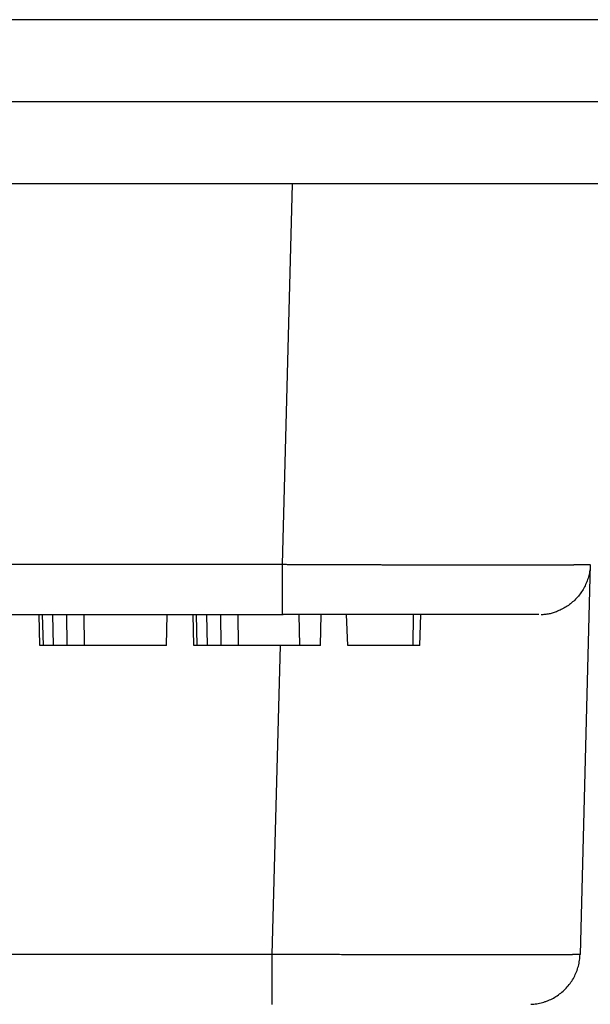
# Model space of a CAD drawing. Units: millimetres. Extents: x 131 to 267, y 6 to 245.
# Drawn here: x 233 to 233, y 150 to 150 of the extents above; entities that cross this region are included whole.
import ezdxf

# ---------------------------------------------------------------- set-up
doc = ezdxf.new("R2010")
doc.units = ezdxf.units.MM
doc.layers.add('GAIKEI', color=7, linetype='Continuous')

msp = doc.modelspace()

# ---------------------------------------------------------------- linework, layer by layer
at = {"layer": 'GAIKEI', "color": 1}
for p, q in [((233.38901465, 150.34992048), (232.01568298, 150.34992048)), ((233.41568698, 150.32325814), (232.06901765, 150.32325814)), ((232.86779498, 150.17281681), (232.87103998, 150.29658581)), ((232.86779498, 150.17281681), (232.73425998, 150.17281681)), ((232.96776031, 150.17281681), (232.96444398, 150.04615348)), ((232.73425998, 150.15659148), (232.86802898, 150.15659148)), ((232.78901898, 150.14658681), (232.78875431, 150.15659148)), ((232.79012765, 150.14658681), (232.78988365, 150.15659148)), ((232.79345398, 150.14658681), (232.79325065, 150.15659148)), ((232.79790965, 150.14658681), (232.79776731, 150.15659148)), ((232.80346398, 150.14658681), (232.80343331, 150.15659148)), ((232.83012598, 150.14658681), (232.83039065, 150.15659148)), ((232.83901665, 150.14658681), (232.83875231, 150.15659148)), ((232.84012565, 150.14658681), (232.83988131, 150.15659148)), ((232.84346231, 150.14658681), (232.84325865, 150.15659148)), ((232.84790765, 150.14658681), (232.84777531, 150.15659148)), ((232.85346165, 150.14658681), (232.85343131, 150.15659148)), ((232.87346098, 150.14658681), (232.87319665, 150.15659148)), ((232.88013431, 150.14658681), (232.88038831, 150.15659148)), ((232.88901465, 150.14658681), (232.88854698, 150.15659148)), ((232.91022465, 150.15659148), (232.91013298, 150.14658681)), ((232.91235065, 150.14658681), (232.91269631, 150.15659148)), ((232.83012598, 150.14658681), (232.78901898, 150.14658681)), ((232.88013431, 150.14658681), (232.83901665, 150.14658681)), ((232.86447865, 150.04615348), (232.86710298, 150.14658681)), ((232.91235065, 150.14658681), (232.88901465, 150.14658681)), ((232.86447865, 150.04615348), (232.58485631, 150.04615348))]:
    msp.add_line(p, q, dxfattribs=at)
at = {"layer": 'GAIKEI'}
msp.add_line((233.38901465, 150.29659081), (232.42649031, 150.29659081), dxfattribs=at)
at = {"layer": 'GAIKEI', "color": 1}
for points in [[(232.94417555, 150.17263729), (232.93251023, 150.17263729), (232.93184988, 150.17264419), (232.92590608, 150.17264419, -0.004901372), (232.9252457, 150.17264895, 0.004901372), (232.9245853, 150.17265108), (232.92128319, 150.17265108), (232.92062283, 150.17265797), (232.91798114, 150.17265797, -0.004463841), (232.91732072, 150.17265814, 0.004463841), (232.91666036, 150.17266486), (232.91401867, 150.17266486), (232.91335831, 150.17267175), (232.91071662, 150.17267175), (232.91005626, 150.17267864), (232.90807499, 150.17267864, -0.004166305), (232.90741462, 150.1726844, 0.004166305), (232.9067542, 150.17268553), (232.90543336, 150.17268553), (232.90477299, 150.17269242), (232.90279173, 150.17269242), (232.90213136, 150.17269931), (232.90081052, 150.17269931, -0.003967942), (232.9001501, 150.1726998, 0.003967942), (232.89948973, 150.1727062), (232.89816888, 150.1727062, -0.003905952), (232.89750847, 150.17270737, 0.003905952), (232.89684809, 150.17271309), (232.89552725, 150.17271309), (232.89486688, 150.17271998), (232.89354604, 150.17271998, -0.003905952), (232.89288565, 150.17272459, 0.003905952), (232.89222525, 150.17272687), (232.89156483, 150.17272687, -0.003787607), (232.89090441, 150.17272764, 0.003787607), (232.89024403, 150.17273376), (232.88958361, 150.17273376, -0.003787607), (232.88892322, 150.1727373, 0.003787607), (232.88826282, 150.17274065), (232.88694198, 150.17274065), (232.88628161, 150.17274754), (232.88562118, 150.17274754, -0.003731084), (232.88496077, 150.17274918, 0.003731084), (232.88430039, 150.17275443), (232.88363997, 150.17275443, -0.003787607), (232.88297958, 150.17275824, 0.003787607), (232.88231918, 150.17276132), (232.88165875, 150.17276132, -0.003731084), (232.88099838, 150.17276719, 0.003731084), (232.88033796, 150.17276821), (232.87967754, 150.17276821), (232.87901717, 150.1727751), (232.87769632, 150.1727751), (232.87703595, 150.17278199), (232.87637553, 150.17278199), (232.87571516, 150.17278888), (232.87505474, 150.17278888, -0.003622951), (232.87439432, 150.17278903, 0.003622951), (232.87373394, 150.17279577), (232.87307352, 150.17279577, -0.003622951), (232.87241311, 150.17279737, 0.003622951), (232.87175273, 150.17280266, -0.003676222), (232.87109231, 150.17280284, 0.003676222), (232.87043193, 150.17280955), (232.86977151, 150.17280955, -0.003622951), (232.8691111, 150.17281108, 0.003622951), (232.86845072, 150.17281644), (232.8677903, 150.17281644)], [(232.96776008, 150.17281644, -0.023477689), (232.96744712, 150.17278749, 0.001953088), (232.96713309, 150.1727728, -0.016643578), (232.9668189, 150.17276132), (232.96650455, 150.17275443), (232.96619017, 150.17274754), (232.96587591, 150.17274065), (232.96556138, 150.17274065), (232.96524709, 150.17273376), (232.96493278, 150.17272687), (232.96461825, 150.17272687), (232.96430392, 150.17271998), (232.96398939, 150.17271998), (232.96367505, 150.17271309), (232.96336052, 150.17271309), (232.96304616, 150.1727062), (232.96273163, 150.1727062, 0.011356308), (232.96241718, 150.17270262, -0.011356308), (232.96210272, 150.17269931), (232.96178819, 150.17269931), (232.96147381, 150.17269242), (232.96084475, 150.17269242), (232.96053036, 150.17268553), (232.95958677, 150.17268553), (232.95927237, 150.17267864), (232.95832878, 150.17267864), (232.95801438, 150.17267175), (232.95675626, 150.17267175), (232.95644185, 150.17266486), (232.95518372, 150.17266486, 0.008061895), (232.95486927, 150.17265999, -0.008061895), (232.95455477, 150.17265797), (232.95298212, 150.17265797, 0.007350954), (232.95266764, 150.17265464, -0.007350954), (232.95235316, 150.17265108), (232.94983692, 150.17265108, 0.006942771), (232.94952243, 150.17264784, -0.006942771), (232.94920795, 150.17264419), (232.94480453, 150.17264419, 0.00624878), (232.94449004, 150.17264069, -0.00624878), (232.94417555, 150.17263729)], [(232.96776008, 150.17281644, -0.024766482), (232.9676125, 150.17104282, -0.023894106), (232.96727482, 150.16929591, -0.024014399), (232.96675671, 150.1675942, -0.024490823), (232.9660614, 150.16595724, -0.023539073), (232.96519742, 150.16440263, -0.024699788), (232.9641738, 150.16294834, -0.023604549), (232.96300255, 150.16160957, -0.024224647), (232.96169672, 150.1604013, -0.024416015), (232.96026914, 150.15933879, -0.048592097), (232.95873143, 150.1584428, -0.016459493), (232.95710784, 150.15771314)], [(232.95176106, 150.15660382, 0.011959999), (232.95312721, 150.15671177, 0.014311027), (232.95448082, 150.15692736, 0.043791326), (232.95580734, 150.15727174, 0.013613498), (232.95708717, 150.15776137)], [(232.93519015, 150.04597491), (232.92460892, 150.04597491), (232.92394817, 150.0459818), (232.91998328, 150.0459818, -0.004716456), (232.91932247, 150.04598205, 0.004716456), (232.91866171, 150.04598869), (232.91535763, 150.04598869), (232.91469688, 150.04599558), (232.91205362, 150.04599558, -0.004385543), (232.91139286, 150.04600172, 0.004385543), (232.91073205, 150.04600247), (232.9087496, 150.04600247), (232.90808884, 150.04600936), (232.9061064, 150.04600936, -0.004236908), (232.90544562, 150.04601426, 0.004236908), (232.90478482, 150.04601625), (232.90346319, 150.04601625, -0.004098017), (232.90280238, 150.04601699, 0.004098017), (232.90214162, 150.04602314), (232.90081999, 150.04602314, -0.004098017), (232.90015919, 150.04602587, 0.004098017), (232.89949841, 150.04603003), (232.89817678, 150.04603003, -0.00403193), (232.897516, 150.04603412, 0.00403193), (232.8968552, 150.04603692), (232.89553357, 150.04603692, -0.003967942), (232.8948728, 150.04604189, 0.003967942), (232.894212, 150.04604381), (232.89355118, 150.04604381, -0.003905952), (232.89289038, 150.04604555, 0.003905952), (232.8922296, 150.0460507), (232.89090797, 150.0460507), (232.89024721, 150.04605759), (232.88892558, 150.04605759, -0.003845869), (232.8882648, 150.0460623, 0.003845869), (232.887604, 150.04606448), (232.88694319, 150.04606448), (232.88628242, 150.04607137), (232.88496079, 150.04607137, -0.003787607), (232.8843, 150.0460747, 0.003787607), (232.88363921, 150.04607826), (232.8829784, 150.04607826, -0.003731084), (232.88231762, 150.04608398, 0.003731084), (232.88165682, 150.04608515), (232.880996, 150.04608515), (232.88033524, 150.04609204), (232.8790136, 150.04609204, -0.003676222), (232.87835281, 150.04609519, 0.003676222), (232.87769202, 150.04609893, -0.003731084), (232.87703122, 150.04610108, 0.003731084), (232.87637044, 150.04610582), (232.87570963, 150.04610582, -0.003676222), (232.87504884, 150.04610973, 0.003676222), (232.87438805, 150.04611271), (232.87372723, 150.04611271, -0.003676222), (232.87306646, 150.04611831, 0.003676222), (232.87240565, 150.0461196), (232.87174484, 150.0461196), (232.87108407, 150.04612649), (232.87042325, 150.04612649, -0.003622951), (232.86976248, 150.04613226, 0.003622951), (232.86910167, 150.04613338), (232.86844086, 150.04613338), (232.86778009, 150.04614027), (232.86711928, 150.04614027, -0.003676222), (232.8664585, 150.04614598, 0.003676222), (232.8657977, 150.04614716), (232.86513688, 150.04614716, -0.003622951), (232.86447611, 150.04615406)], [(232.93649928, 150.04597491, 0.002631488), (232.93519015, 150.04596802)], [(232.93931737, 150.04596802, -0.001207721), (232.93649928, 150.04597491)], [(232.94305185, 150.04597491, 0.000905793), (232.93931737, 150.04596802)], [(232.96443901, 150.04615406, -0.037524337), (232.96417105, 150.04612019, 0), (232.96390063, 150.0461084, -0.01919533), (232.96363014, 150.04609893), (232.96335952, 150.04609204), (232.96308888, 150.04608515, 0.010863151), (232.96281822, 150.04607879, -0.010863151), (232.96254742, 150.04607826), (232.96227675, 150.04607137, 0.016643578), (232.96200612, 150.04606628, -0.016643578), (232.96173538, 150.04606448), (232.96146479, 150.04605759), (232.96119398, 150.04605759), (232.96092338, 150.0460507), (232.96065258, 150.0460507), (232.96038197, 150.04604381), (232.95984036, 150.04604381), (232.95956973, 150.04603692), (232.95929892, 150.04603692, 0.011896337), (232.95902813, 150.04603649, -0.011896337), (232.95875748, 150.04603003), (232.95821587, 150.04603003), (232.95794522, 150.04602314), (232.95740361, 150.04602314, 0.010411021), (232.95713285, 150.04602103, -0.010411021), (232.95686215, 150.04601625), (232.95604974, 150.04601625), (232.95577907, 150.04600936), (232.95496666, 150.04600936, 0.008925015), (232.95469587, 150.04600861, -0.008925015), (232.95442518, 150.04600247), (232.95334196, 150.04600247, 0.008617489), (232.95307122, 150.04599918, -0.008617489), (232.95280047, 150.04599558), (232.95144646, 150.04599558, 0.008061895), (232.95117572, 150.04599137, -0.008061895), (232.95090496, 150.04598869), (232.94900934, 150.04598869, 0.007350954), (232.9487386, 150.0459843, -0.007350954), (232.94846783, 150.0459818), (232.94575979, 150.0459818, 0.006942771), (232.94548902, 150.04597964, -0.006942771), (232.94521828, 150.04597491), (232.94305185, 150.04597491)], [(232.95403482, 150.03114033, 0.023879702), (232.9557738, 150.03198057, 0.02409655), (232.95740737, 150.03300934, 0.023612729), (232.95891606, 150.0342135, 0.025027957), (232.9602778, 150.03558163, 0.024255413), (232.96147517, 150.03709682, 0.048577756), (232.96247439, 150.03874926, 0.022529074), (232.96327613, 150.04050569, 0.025766025), (232.96387703, 150.04233967, 0.023143217), (232.96426656, 150.04423061, 0.024844734), (232.96443901, 150.04615406)], [(232.94844687, 150.02994144, 0.016417748), (232.9494021, 150.0300051, 0.012456329), (232.95035202, 150.03012504, 0.010785343), (232.95129374, 150.03029916, 0.014486859), (232.95222414, 150.03052596, 0.015330991), (232.95313928, 150.03080794, 0.01527471), (232.95403482, 150.03114722)]]:
    msp.add_lwpolyline(points, format="xyb", dxfattribs=at)
for points in [[(232.8677903, 150.15659004), (232.8677903, 150.17281644)], [(232.9510996, 150.15659004), (232.86776963, 150.15659004)], [(232.86447611, 150.02992076), (232.86447611, 150.04615406)]]:
    msp.add_lwpolyline(points, dxfattribs=at)

doc.saveas('drawing.dxf')
